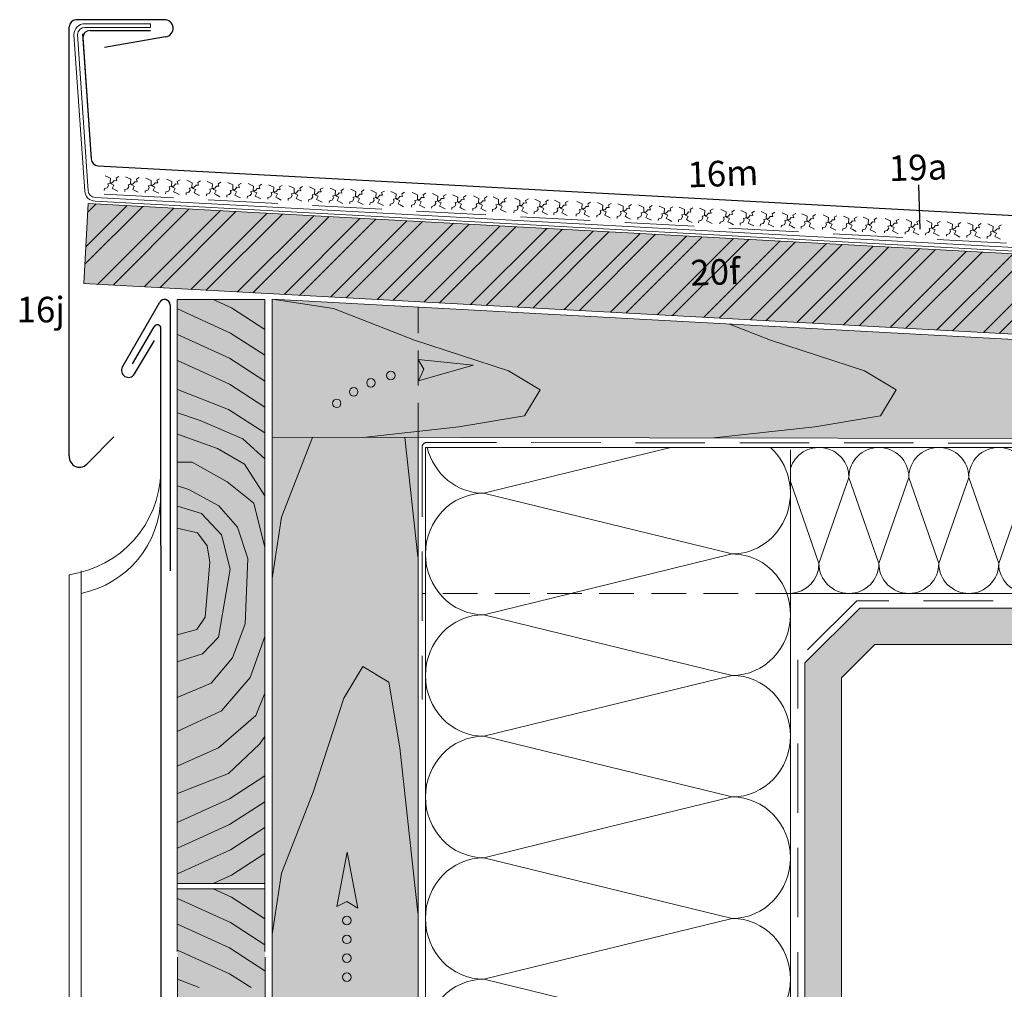
# Model space of a CAD drawing. Extents: x -22 to 812, y -1213 to -690.
# Drawn here: x -22 to 248, y -1002 to -737 of the extents above; entities that cross this region are included whole.
import ezdxf

# ---------------------------------------------------------------- set-up
doc = ezdxf.new("R2010")
doc.units = 0
doc.header["$LTSCALE"] = 15
for name, pattern in [('STRICHLINIE', [19.05, 12.7, -6.35]), ('STRICHLINIE2', [9.525, 6.35, -3.175]), ('STRICHLINIEX2', [38.1, 25.4, -12.7])]:
    doc.linetypes.add(name, pattern=pattern)
for name, color, linetype, lineweight in [('Brettholz Schnitt Holzmaserung', 253, 'CONTINUOUS', 15), ('Brettholz Umrisslinie', 7, 'CONTINUOUS', 9), ('Holzwerkstoffplatte Schnittschraffur', 253, 'CONTINUOUS', 15), ('Holzwerkstoffplatte Umrisslinie', 7, 'CONTINUOUS', 9), ('Kantholz Ansicht Holzmaserung', 253, 'CONTINUOUS', 15), ('Kantholz Umrisslinie', 7, 'CONTINUOUS', 9), ('Pfeil', 7, 'CONTINUOUS', 20), ('STAHL', 7, 'CONTINUOUS', 15), ('strukturierte Trennlage', 7, 'STRICHLINIE2', 15), ('Tragwerk Schraffur', 253, 'CONTINUOUS', 15), ('Tragwerk Umrisslinie', 7, 'CONTINUOUS', 9), ('Trennlage', 7, 'STRICHLINIEX2', 15), ('VERDECKT', 7, 'STRICHLINIE2', 9), ('Wärmedämmung Symbollinie', 253, 'CONTINUOUS', 15), ('Wärmedämmung Umrisslinie', 7, 'CONTINUOUS', 9), ('Zink Ansicht', 7, 'CONTINUOUS', 20), ('Zink geschnitten Vollmaterial', 7, 'CONTINUOUS', 30)]:
    doc.layers.add(name, color=color, linetype=linetype, lineweight=lineweight)
for name, color, linetype in [('LEGENDE', 7, 'CONTINUOUS'), ('Schraffur Holz Ansicht', 254, 'CONTINUOUS'), ('Schraffur Holz geschnitten', 41, 'CONTINUOUS')]:
    doc.layers.add(name, color=color, linetype=linetype)
doc.styles.get("Standard").update_dxf_attribs({"font": 'arial.ttf'})

# ---------------------------------------------------------------- blocks, each defined once
blk = doc.blocks.new('pf')
at = {"layer": 'Pfeil', "elevation": -28.92}
blk.add_lwpolyline([(4.47, -1081.08), (19.36, -1083.93), (4.04, -1086.85), (5.81, -1083.83)], close=True, dxfattribs=at)
at = {"layer": 'Pfeil'}
for centre in [(-3.34, -1084.76, -28.92), (-13.89, -1088.33, -28.92), (-8.96, -1086.3, -28.92), (-18.79, -1091.07, -28.92)]:
    blk.add_circle(centre, 1.17, dxfattribs=at)
blk = doc.blocks.new('pf2')
at = {"layer": 'Pfeil', "elevation": -28.92}
blk.add_lwpolyline([(-66.34, -952.35), (-63.5, -937.46), (-60.58, -952.78), (-63.6, -951)], close=True, dxfattribs=at)
at = {"layer": 'Pfeil'}
for centre in [(-63.6, -956.18, -28.92), (-63.6, -961.35, -28.92), (-63.6, -966.52, -28.92), (-63.6, -971.69, -28.92)]:
    blk.add_circle(centre, 1.17, dxfattribs=at)

msp = doc.modelspace()

# ---------------------------------------------------------------- hatches: boundary and pattern name
at = {"layer": 'Holzwerkstoffplatte Schnittschraffur'}
h = msp.add_hatch(dxfattribs=at)
h.set_pattern_fill('ANSI32', color=256, style=0)
h.set_pattern_definition([(45, (230.319, -12.609), (-6.73519, 6.73519), []), (45, (234.809, -12.609), (-6.73519, 6.73519), [])])
h.paths.add_polyline_path([(-3.01, -786.98), (-4.2, -808.95), (477.22, -835.1), (478.41, -813.13)])
h.paths.add_polyline_path([(160.18, -813.52), (177.6, -812.91), (177.1, -798.5), (159.68, -799.1)], flags=24)
at = {"layer": 'Schraffur Holz Ansicht'}
h = msp.add_hatch(color=256, dxfattribs=at)
h.paths.add_polyline_path([(47.38, -889.75), (49.93, -872.96), (58.45, -851.06), (47.38, -851.04), (47.38, -852.03)])
h.paths.add_polyline_path([(47.38, -851.04), (72.27, -851.08), (87.38, -849.41), (87.38, -824.75), (86.4, -824.43), (64.17, -815.78), (47.38, -813.23)])
h.paths.add_polyline_path([(86.4, -824.43), (87.38, -824.75), (87.38, -815.41), (47.38, -813.23), (64.17, -815.78)])
h.paths.add_polyline_path([(87.38, -851.1), (87.38, -849.41), (72.27, -851.08)])
h.paths.add_polyline_path([(98.52, -848.19), (116.53, -845.18), (120.81, -838.07), (112.15, -832.85), (87.38, -824.75), (87.38, -849.41)], flags=17)
h.paths.add_polyline_path([(112.15, -832.85), (120.81, -838.07), (116.53, -845.18), (98.52, -848.19), (87.38, -849.41), (87.38, -851.1), (168.39, -851.23), (196.05, -848.19), (214.06, -845.18), (218.35, -838.07), (209.69, -832.85), (183.93, -824.43), (172.65, -820.04), (87.38, -815.41), (87.38, -824.75)])
h.paths.add_polyline_path([(264.51, -851.39), (293.58, -848.19), (311.59, -845.18), (315.88, -838.07), (307.22, -832.85), (287.04, -826.25), (172.65, -820.04), (183.93, -824.43), (209.69, -832.85), (218.35, -838.07), (214.06, -845.18), (196.05, -848.19), (168.39, -851.23)])
h.paths.add_polyline_path([(287.04, -826.25), (307.22, -832.85), (315.88, -838.07), (311.59, -845.18), (293.58, -848.19), (264.51, -851.39), (360.63, -851.55), (391.12, -848.19), (409.13, -845.18), (413.41, -838.07), (404.75, -832.85), (404.01, -832.6)])
h.paths.add_polyline_path([(425.14, -851.65), (425.14, -833.75), (404.01, -832.6), (404.75, -832.85), (413.41, -838.07), (409.13, -845.18), (391.12, -848.19), (360.63, -851.55)])
h = msp.add_hatch(color=256, dxfattribs=at)
h.paths.add_polyline_path([(47.38, -1182.55), (87.38, -1182.55), (87.38, -851.1), (58.45, -851.06), (49.93, -872.96), (47.38, -889.75)])
h.paths.add_polyline_path([(61.91, -1060.86), (75.41, -1060.86), (75.41, -1071.51), (61.91, -1071.51)], flags=24)
h.paths.add_polyline_path([(87.91, -1182.77), (87.91, -1086.6), (79.67, -1086.6), (79.67, -1182.77)], flags=9)
at = {"layer": 'Schraffur Holz geschnitten'}
h = msp.add_hatch(color=256, dxfattribs=at)
h.paths.add_polyline_path([(477.22, -835.1), (478.41, -813.13), (-3.01, -786.98), (-4.2, -808.95)])
h.paths.add_polyline_path([(160.18, -813.52), (177.6, -812.91), (177.1, -798.5), (159.68, -799.1)], flags=24)
h = msp.add_hatch(color=256, dxfattribs=at)
h.paths.add_polyline_path([(21.38, -973.27), (45.39, -973.27), (45.41, -813.27), (21.38, -813.27)])
edge = h.paths.add_edge_path(flags=17)
edge.add_line((21.38, -973.27), (21.38, -813.27))
h = msp.add_hatch(color=256, dxfattribs=at)
h.paths.add_polyline_path([(21.42, -974.77), (45.43, -974.77), (45.4, -1123.33), (21.42, -1123.33)])
h.paths.add_polyline_path([(23.94, -1001.65), (43.07, -1001.65), (43.07, -1012.29), (23.94, -1012.29)], flags=24)
at = {"layer": 'Tragwerk Schraffur'}
h = msp.add_hatch(color=256, dxfattribs=at)
h.dxf.hatch_style = 1
h.paths.add_polyline_path([(354.24, -907.81), (363.38, -916.96), (363.38, -1157.81), (513.43, -1157.81), (513.43, -1147.81), (373.38, -1147.81), (373.38, -912.81), (358.38, -897.81), (208.38, -897.81), (193.38, -912.81), (193.38, -1182.55), (203.38, -1182.55), (203.38, -916.96), (212.52, -907.81)])

# ---------------------------------------------------------------- linework, layer by layer
at = {"layer": 'Brettholz Schnitt Holzmaserung'}
for p, q in [((36.23, -815.56), (31.18, -813.27)), ((35.95, -822.48), (21.41, -815.87)), ((45.41, -821.49), (36.23, -815.56)), ((45.41, -828.58), (35.95, -822.48)), ((35.68, -829.39), (21.41, -822.91)), ((35.68, -836.49), (21.41, -830)), ((45.41, -835.67), (35.68, -829.39)), ((35.41, -843.4), (21.41, -837.95)), ((45.41, -842.77), (35.68, -836.49)), ((27.68, -846.4), (21.41, -844.35)), ((45.41, -849.86), (35.41, -843.4)), ((39.35, -851.44), (27.68, -846.4)), ((32.41, -854.12), (21.41, -850.18)), ((39.35, -851.44), (39.29, -851.42)), ((45.41, -856.96), (39.35, -851.44)), ((39.82, -858.37), (32.41, -854.12)), ((25.48, -857.9), (21.41, -857.9)), ((35.09, -863.26), (25.48, -857.9)), ((45.41, -867.04), (39.82, -858.37)), ((42.34, -869.09), (35.09, -863.26)), ((24.57, -865.33), (21.41, -864.35)), ((32.8, -869.8), (24.57, -865.33)), ((28, -871.93), (21.41, -869.88)), ((37.87, -875.63), (32.8, -869.8)), ((45.41, -881.23), (42.34, -869.09)), ((33.51, -877.76), (28, -871.93)), ((26.95, -877.25), (21.4, -875.96)), ((40.76, -884.24), (37.87, -875.63)), ((29.57, -880.77), (26.95, -877.25)), ((35.85, -887.14), (33.51, -877.76)), ((30.32, -885.27), (29.57, -880.77)), ((39.95, -902.18), (40.76, -884.24)), ((29.05, -900.3), (30.32, -885.27)), ((32.7, -905.81), (35.85, -887.14)), ((26.72, -903.73), (29.05, -900.3)), ((21.38, -905.18), (26.72, -903.73)), ((36.48, -911.48), (39.95, -902.18)), ((28.28, -910.38), (32.7, -905.81)), ((41.37, -916.84), (45.38, -905.65)), ((21.38, -912.58), (28.28, -910.38)), ((30.65, -918.42), (36.48, -911.48)), ((33.48, -925.98), (41.37, -916.84)), ((21.38, -922.36), (30.65, -918.42)), ((42.94, -927.24), (45.38, -921.1)), ((21.38, -931.66), (33.48, -925.98)), ((32.7, -936.07), (42.94, -927.24)), ((43.92, -935.1), (45.39, -933.05)), ((21.38, -941.11), (32.7, -936.07)), ((35.41, -943.14), (43.92, -935.1)), ((35.41, -943.14), (21.41, -948.59)), ((45.41, -943.77), (35.68, -950.06)), ((35.68, -950.06), (21.39, -956.55)), ((45.41, -950.87), (35.68, -957.15)), ((35.68, -957.15), (21.41, -963.63)), ((45.41, -957.96), (35.95, -964.06)), ((35.95, -964.06), (21.41, -970.67)), ((45.41, -965.05), (36.23, -970.98)), ((36.23, -970.98), (31.18, -973.27)), ((36.24, -977.06), (31.19, -974.77)), ((35.96, -983.98), (21.42, -977.37)), ((45.42, -982.99), (36.24, -977.06)), ((35.69, -990.89), (21.42, -984.41)), ((45.42, -990.08), (35.96, -983.98)), ((35.69, -997.99), (21.42, -991.5)), ((45.42, -997.17), (35.69, -990.89)), ((41.59, -1001.79), (35.69, -997.99)), ((27.38, -1001.77), (21.42, -999.45))]:
    msp.add_line(p, q, dxfattribs=at)
at = {"layer": 'Brettholz Umrisslinie'}
for p, q in [((21.38, -991.94), (21.38, -813.27)), ((45.41, -813.27), (21.41, -813.27)), ((45.41, -813.27), (45.39, -991.94)), ((45.38, -973.27), (21.38, -973.27)), ((45.43, -974.77), (21.42, -974.77)), ((21.39, -1182.55), (21.42, -993.44)), ((45.43, -993.44), (45.39, -1182.55))]:
    msp.add_line(p, q, dxfattribs=at)
at = {"layer": 'Holzwerkstoffplatte Umrisslinie'}
for p, q in [((-4.2, -808.95), (-3.01, -786.98)), ((-3.01, -786.98), (478.41, -813.13)), ((-4.2, -808.95), (477.22, -835.1)), ((-4.2, -808.95), (477.22, -835.1)), ((-4.2, -808.95), (477.22, -835.1)), ((47.38, -813.23), (425.14, -833.75))]:
    msp.add_line(p, q, dxfattribs=at)
at = {"layer": 'Kantholz Ansicht Holzmaserung'}
for p, q in [((47.38, -813.23), (64.17, -815.78)), ((64.17, -815.78), (86.4, -824.43)), ((172.65, -820.04), (183.93, -824.43)), ((86.4, -824.43), (112.15, -832.85)), ((183.93, -824.43), (209.69, -832.85)), ((112.15, -832.85), (120.81, -838.07)), ((209.69, -832.85), (218.35, -838.07)), ((120.81, -838.07), (116.53, -845.18)), ((218.35, -838.07), (214.06, -845.18)), ((116.53, -845.18), (98.52, -848.19)), ((214.06, -845.18), (196.05, -848.19)), ((98.52, -848.19), (72.27, -851.08)), ((196.05, -848.19), (168.39, -851.23)), ((49.93, -872.96), (58.45, -851.06)), ((83.71, -851.1), (87.31, -883.82)), ((47.38, -889.75), (49.93, -872.96)), ((67, -922.51), (72.22, -913.85)), ((72.22, -913.85), (79.33, -918.14)), ((79.33, -918.14), (82.34, -936.15)), ((58.58, -948.27), (67, -922.51)), ((82.34, -936.15), (87.31, -981.36)), ((49.93, -970.49), (58.58, -948.27)), ((47.38, -987.28), (49.93, -970.49))]:
    msp.add_line(p, q, dxfattribs=at)
at = {"layer": 'Kantholz Umrisslinie'}
for p in [(47.38, -1182.55), (47.38, -852.03)]:
    msp.add_line(p, (47.38, -813.23), dxfattribs=at)
at = {"layer": 'Kantholz Umrisslinie', "linetype": 'Continuous'}
msp.add_line((47.38, -851.04), (425.14, -851.65), dxfattribs=at)
at = {"layer": 'Kantholz Umrisslinie', "ltscale": 0.1}
msp.add_line((87.38, -1182.55), (87.38, -851.1), dxfattribs=at)
at = {"layer": 'LEGENDE'}
msp.add_line((224.45, -781.84), (224.87, -794.04), dxfattribs=at)
at = {"layer": 'STAHL'}
for p, q in [((-3.93, -737.74, 0), (14.02, -737.74, 0)), ((-3.93, -738.74, 0), (14.02, -738.74, 0)), ((14.02, -737.74, 0), (14.02, -738.74, 0)), ((-6.93, -740.74, 0), (-3.98, -783.59, 0)), ((-5.93, -740.71, 0), (-2.99, -783.52, 0)), ((-1.15, -786.38, 0), (478.08, -812.42, 0)), ((-1.1, -785.38, 0), (478.14, -811.43, 0))]:
    msp.add_line(p, q, dxfattribs=at)
for centre, radius, start, end in [((-3.93, -740.74, 0), 3, 90, 180), ((-3.93, -740.74, 0), 2, 90, 179.1148), ((-0.99, -783.38, 0), 3, 183.9365, 266.8889), ((-0.99, -783.38, 0), 2, 183.9365, 266.8888)]:
    msp.add_arc(centre, radius, start, end, dxfattribs=at)
at = {"layer": 'strukturierte Trennlage'}
for p, q in [((1.61, -779.4), (3.06, -780.07)), ((4.6, -780.03), (5.35, -779.6)), ((2.15, -782.69), (2.53, -782.08)), ((2.33, -781.56), (3.67, -781.28)), ((2.53, -782.08), (2.33, -781.56)), ((3.06, -780.07), (3, -781.25)), ((3, -781.25), (3.37, -781.61)), ((3.37, -781.61), (4.02, -781.94)), ((4.02, -781.94), (3.58, -782.84)), ((3.67, -781.28), (4.13, -780.72)), ((4.13, -780.72), (4.82, -780.76)), ((4.82, -780.76), (4.6, -780.03)), ((7.21, -779.7), (8.66, -780.37)), ((7.93, -781.86), (9.27, -781.59)), ((8.13, -782.38), (7.93, -781.86)), ((8.66, -780.37), (8.6, -781.55)), ((8.6, -781.55), (8.97, -781.92)), ((8.97, -781.92), (9.62, -782.24)), ((9.62, -782.24), (9.18, -783.14)), ((9.27, -781.59), (9.73, -781.02)), ((9.73, -781.02), (10.42, -781.06)), ((10.19, -780.34), (10.95, -779.91)), ((10.42, -781.06), (10.19, -780.34)), ((12.8, -780.01), (14.26, -780.68)), ((13.53, -782.17), (14.87, -781.89)), ((13.72, -782.69), (13.53, -782.17)), ((14.26, -780.68), (14.2, -781.86)), ((14.2, -781.86), (14.56, -782.22)), ((14.56, -782.22), (15.22, -782.55)), ((14.87, -781.89), (15.33, -781.33)), ((15.33, -781.33), (16.02, -781.37)), ((15.79, -780.64), (16.55, -780.21)), ((16.02, -781.37), (15.79, -780.64)), ((18.4, -780.31), (19.86, -780.98)), ((19.13, -782.47), (20.47, -782.2)), ((19.86, -780.98), (19.79, -782.16)), ((19.79, -782.16), (20.16, -782.53)), ((20.47, -782.2), (20.92, -781.63)), ((20.92, -781.63), (21.62, -781.67)), ((21.39, -780.95), (22.15, -780.52)), ((21.62, -781.67), (21.39, -780.95)), ((24, -780.62), (25.46, -781.29)), ((25.46, -781.29), (25.39, -782.47)), ((26.06, -782.51), (26.52, -781.94)), ((26.52, -781.94), (27.21, -781.98)), ((26.99, -781.25), (27.75, -780.82)), ((27.21, -781.98), (26.99, -781.25)), ((29.6, -780.92), (31.05, -781.6)), ((31.05, -781.6), (30.99, -782.77)), ((31.66, -782.81), (32.12, -782.25)), ((32.12, -782.25), (32.81, -782.28)), ((32.59, -781.56), (33.34, -781.13)), ((32.81, -782.28), (32.59, -781.56)), ((35.2, -781.23), (36.65, -781.9)), ((36.65, -781.9), (36.59, -783.08)), ((38.18, -781.86), (38.94, -781.43)), ((38.41, -782.59), (38.18, -781.86)), ((40.79, -781.54), (42.25, -782.21)), ((42.25, -782.21), (42.19, -783.39)), ((43.78, -782.17), (44.54, -781.74)), ((44.01, -782.89), (43.78, -782.17)), ((46.39, -781.84), (47.85, -782.51)), ((49.38, -782.47), (50.14, -782.05)), ((51.99, -782.15), (53.45, -782.82)), ((54.98, -782.78), (55.74, -782.35)), ((1.39, -783.39), (1.42, -782.87)), ((1.42, -782.87), (2.15, -782.69)), ((3.58, -782.84), (4.16, -783.12)), ((4.16, -783.12), (5.09, -783.59)), ((6.99, -783.7), (7.02, -783.18)), ((7.02, -783.18), (7.75, -782.99)), ((7.75, -782.99), (8.13, -782.38)), ((9.18, -783.14), (9.76, -783.43)), ((9.76, -783.43), (10.69, -783.9)), ((12.59, -784), (12.61, -783.48)), ((12.61, -783.48), (13.34, -783.3)), ((13.34, -783.3), (13.72, -782.69)), ((15.22, -782.55), (14.78, -783.45)), ((14.78, -783.45), (15.36, -783.73)), ((15.36, -783.73), (16.29, -784.2)), ((18.18, -784.31), (18.21, -783.79)), ((18.21, -783.79), (18.94, -783.61)), ((18.94, -783.61), (19.32, -782.99)), ((19.32, -782.99), (19.13, -782.47)), ((20.16, -782.53), (20.82, -782.85)), ((20.82, -782.85), (20.37, -783.75)), ((20.37, -783.75), (20.96, -784.04)), ((20.96, -784.04), (21.89, -784.51)), ((23.78, -784.61), (23.81, -784.1)), ((23.81, -784.1), (24.54, -783.91)), ((24.54, -783.91), (24.92, -783.3)), ((24.72, -782.78), (26.06, -782.51)), ((24.92, -783.3), (24.72, -782.78)), ((25.39, -782.47), (25.76, -782.84)), ((25.76, -782.84), (26.42, -783.16)), ((26.42, -783.16), (25.97, -784.06)), ((25.97, -784.06), (26.55, -784.34)), ((26.55, -784.34), (27.49, -784.82)), ((29.38, -784.92), (29.41, -784.4)), ((29.41, -784.4), (30.14, -784.22)), ((30.14, -784.22), (30.52, -783.6)), ((30.32, -783.08), (31.66, -782.81)), ((30.52, -783.6), (30.32, -783.08)), ((30.99, -782.77), (31.36, -783.14)), ((31.36, -783.14), (32.01, -783.46)), ((32.01, -783.46), (31.57, -784.36)), ((31.57, -784.36), (32.15, -784.65)), ((32.15, -784.65), (33.08, -785.12)), ((34.98, -785.22), (35.01, -784.71)), ((35.01, -784.71), (35.74, -784.52)), ((35.74, -784.52), (36.12, -783.91)), ((35.92, -783.39), (37.26, -783.12)), ((36.12, -783.91), (35.92, -783.39)), ((36.59, -783.08), (36.96, -783.45)), ((36.96, -783.45), (37.61, -783.77)), ((37.61, -783.77), (37.17, -784.67)), ((37.17, -784.67), (37.75, -784.95)), ((37.26, -783.12), (37.72, -782.55)), ((37.72, -782.55), (38.41, -782.59)), ((37.75, -784.95), (38.68, -785.43)), ((40.58, -785.53), (40.6, -785.01)), ((40.6, -785.01), (41.33, -784.83)), ((41.33, -784.83), (41.71, -784.22)), ((41.52, -783.7), (42.86, -783.42)), ((41.71, -784.22), (41.52, -783.7)), ((42.19, -783.39), (42.55, -783.75)), ((42.55, -783.75), (43.21, -784.07)), ((43.21, -784.07), (42.77, -784.98)), ((42.77, -784.98), (43.35, -785.26)), ((42.86, -783.42), (43.32, -782.86)), ((43.32, -782.86), (44.01, -782.89)), ((46.93, -785.13), (47.31, -784.52)), ((47.12, -784), (48.46, -783.73)), ((47.31, -784.52), (47.12, -784)), ((47.85, -782.51), (47.78, -783.69)), ((47.78, -783.69), (48.15, -784.06)), ((48.15, -784.06), (48.81, -784.38)), ((48.81, -784.38), (48.36, -785.28)), ((48.46, -783.73), (48.91, -783.16)), ((48.91, -783.16), (49.61, -783.2)), ((49.61, -783.2), (49.38, -782.47)), ((52.53, -785.44), (52.91, -784.83)), ((52.71, -784.31), (54.05, -784.03)), ((52.91, -784.83), (52.71, -784.31)), ((53.45, -782.82), (53.38, -784)), ((53.38, -784), (53.75, -784.36)), ((53.75, -784.36), (54.41, -784.68)), ((54.41, -784.68), (53.96, -785.59)), ((54.05, -784.03), (54.51, -783.47)), ((54.51, -783.47), (55.2, -783.5)), ((55.2, -783.5), (54.98, -782.78)), ((57.59, -782.45), (59.04, -783.12)), ((58.31, -784.61), (59.65, -784.34)), ((58.51, -785.13), (58.31, -784.61)), ((59.04, -783.12), (58.98, -784.3)), ((58.98, -784.3), (59.35, -784.67)), ((59.35, -784.67), (60, -784.99)), ((60, -784.99), (59.56, -785.89)), ((59.65, -784.34), (60.11, -783.77)), ((60.11, -783.77), (60.8, -783.81)), ((60.58, -783.08), (61.33, -782.66)), ((60.8, -783.81), (60.58, -783.08)), ((63.26, -782.76), (64.72, -783.43)), ((63.98, -784.92), (65.32, -784.65)), ((64.18, -785.44), (63.98, -784.92)), ((64.72, -783.43), (64.65, -784.61)), ((64.65, -784.61), (65.02, -784.98)), ((65.02, -784.98), (65.67, -785.3)), ((65.32, -784.65), (65.78, -784.08)), ((65.78, -784.08), (66.47, -784.12)), ((66.25, -783.39), (67, -782.97)), ((66.47, -784.12), (66.25, -783.39)), ((68.87, -783.07), (70.33, -783.74)), ((69.59, -785.23), (70.93, -784.95)), ((70.33, -783.74), (70.26, -784.92)), ((70.26, -784.92), (70.63, -785.28)), ((70.93, -784.95), (71.39, -784.39)), ((71.39, -784.39), (72.08, -784.43)), ((71.86, -783.7), (72.62, -783.27)), ((72.08, -784.43), (71.86, -783.7)), ((74.39, -783.37), (75.85, -784.04)), ((75.85, -784.04), (75.79, -785.22)), ((76.46, -785.26), (76.92, -784.69)), ((76.92, -784.69), (77.61, -784.73)), ((77.38, -784), (78.14, -783.57)), ((77.61, -784.73), (77.38, -784)), ((79.92, -783.67), (81.37, -784.34)), ((81.37, -784.34), (81.31, -785.52)), ((81.98, -785.56), (82.44, -784.99)), ((82.44, -784.99), (83.13, -785.03)), ((82.9, -784.3), (83.66, -783.87)), ((83.13, -785.03), (82.9, -784.3)), ((85.78, -783.99), (87.23, -784.66)), ((87.23, -784.66), (87.17, -785.84)), ((88.76, -784.62), (89.52, -784.19)), ((88.99, -785.35), (88.76, -784.62)), ((91.3, -784.29), (92.75, -784.96)), ((92.75, -784.96), (92.69, -786.14)), ((94.29, -784.92), (95.04, -784.5)), ((94.51, -785.65), (94.29, -784.92)), ((96.82, -784.59), (98.28, -785.26)), ((99.81, -785.23), (100.57, -784.8)), ((102.57, -784.91), (104.02, -785.58)), ((43.35, -785.26), (44.28, -785.73)), ((46.17, -785.84), (46.2, -785.32)), ((46.2, -785.32), (46.93, -785.13)), ((48.36, -785.28), (48.94, -785.57)), ((48.94, -785.57), (49.88, -786.04)), ((51.77, -786.14), (51.8, -785.62)), ((51.8, -785.62), (52.53, -785.44)), ((53.96, -785.59), (54.54, -785.87)), ((54.54, -785.87), (55.48, -786.34)), ((57.37, -786.45), (57.4, -785.93)), ((57.4, -785.93), (58.13, -785.74)), ((58.13, -785.74), (58.51, -785.13)), ((59.56, -785.89), (60.14, -786.18)), ((60.14, -786.18), (61.07, -786.65)), ((63.04, -786.76), (63.07, -786.24)), ((63.07, -786.24), (63.8, -786.05)), ((63.8, -786.05), (64.18, -785.44)), ((65.67, -785.3), (65.23, -786.2)), ((65.23, -786.2), (65.81, -786.49)), ((65.81, -786.49), (66.75, -786.96)), ((68.65, -787.06), (68.68, -786.54)), ((68.68, -786.54), (69.41, -786.36)), ((69.41, -786.36), (69.79, -785.75)), ((69.79, -785.75), (69.59, -785.23)), ((70.63, -785.28), (71.29, -785.61)), ((71.29, -785.61), (70.84, -786.51)), ((70.84, -786.51), (71.42, -786.79)), ((71.42, -786.79), (72.36, -787.26)), ((74.17, -787.36), (74.2, -786.84)), ((74.2, -786.84), (74.93, -786.66)), ((74.93, -786.66), (75.31, -786.05)), ((75.12, -785.53), (76.46, -785.26)), ((75.31, -786.05), (75.12, -785.53)), ((75.79, -785.22), (76.15, -785.59)), ((76.15, -785.59), (76.81, -785.91)), ((76.81, -785.91), (76.37, -786.81)), ((76.37, -786.81), (76.95, -787.09)), ((76.95, -787.09), (77.88, -787.57)), ((79.7, -787.66), (79.73, -787.15)), ((79.73, -787.15), (80.45, -786.96)), ((80.45, -786.96), (80.83, -786.35)), ((80.64, -785.83), (81.98, -785.56)), ((80.83, -786.35), (80.64, -785.83)), ((81.31, -785.52), (81.68, -785.89)), ((81.68, -785.89), (82.33, -786.21)), ((82.33, -786.21), (81.89, -787.11)), ((81.89, -787.11), (82.47, -787.39)), ((82.47, -787.39), (83.4, -787.87)), ((85.56, -787.98), (85.59, -787.47)), ((85.59, -787.47), (86.31, -787.28)), ((86.31, -787.28), (86.69, -786.67)), ((86.5, -786.15), (87.84, -785.88)), ((86.69, -786.67), (86.5, -786.15)), ((87.17, -785.84), (87.54, -786.21)), ((87.54, -786.21), (88.19, -786.53)), ((88.19, -786.53), (87.75, -787.43)), ((87.75, -787.43), (88.33, -787.71)), ((87.84, -785.88), (88.3, -785.31)), ((88.3, -785.31), (88.99, -785.35)), ((88.33, -787.71), (89.26, -788.19)), ((91.11, -787.77), (91.84, -787.58)), ((91.84, -787.58), (92.22, -786.97)), ((92.02, -786.45), (93.36, -786.18)), ((92.22, -786.97), (92.02, -786.45)), ((92.69, -786.14), (93.06, -786.51)), ((93.06, -786.51), (93.71, -786.83)), ((93.71, -786.83), (93.27, -787.73)), ((93.27, -787.73), (93.85, -788.02)), ((93.36, -786.18), (93.82, -785.61)), ((93.82, -785.61), (94.51, -785.65)), ((97.36, -787.88), (97.74, -787.27)), ((97.54, -786.75), (98.88, -786.48)), ((97.74, -787.27), (97.54, -786.75)), ((98.28, -785.26), (98.21, -786.44)), ((98.21, -786.44), (98.58, -786.81)), ((98.58, -786.81), (99.24, -787.13)), ((99.24, -787.13), (98.79, -788.03)), ((98.88, -786.48), (99.34, -785.91)), ((99.34, -785.91), (100.03, -785.95)), ((100.03, -785.95), (99.81, -785.23)), ((103.11, -788.2), (103.49, -787.59)), ((103.29, -787.07), (104.63, -786.79)), ((103.49, -787.59), (103.29, -787.07)), ((104.02, -785.58), (103.96, -786.76)), ((103.96, -786.76), (104.33, -787.12)), ((104.33, -787.12), (104.98, -787.44)), ((104.98, -787.44), (104.54, -788.35)), ((104.63, -786.79), (105.09, -786.23)), ((105.09, -786.23), (105.78, -786.26)), ((105.56, -785.54), (106.31, -785.11)), ((105.78, -786.26), (105.56, -785.54)), ((107.98, -785.2), (109.43, -785.87)), ((108.7, -787.36), (110.04, -787.09)), ((108.9, -787.88), (108.7, -787.36)), ((109.43, -785.87), (109.37, -787.05)), ((109.37, -787.05), (109.74, -787.42)), ((109.74, -787.42), (110.39, -787.74)), ((110.39, -787.74), (109.95, -788.64)), ((110.04, -787.09), (110.5, -786.52)), ((110.5, -786.52), (111.19, -786.56)), ((110.97, -785.83), (111.72, -785.41)), ((111.19, -786.56), (110.97, -785.83)), ((113.84, -785.52), (115.29, -786.19)), ((114.56, -787.68), (115.9, -787.41)), ((114.76, -788.2), (114.56, -787.68)), ((115.29, -786.19), (115.23, -787.37)), ((115.23, -787.37), (115.6, -787.74)), ((115.6, -787.74), (116.25, -788.06)), ((115.9, -787.41), (116.36, -786.84)), ((116.36, -786.84), (117.05, -786.88)), ((116.83, -786.15), (117.58, -785.73)), ((117.05, -786.88), (116.83, -786.15)), ((119.36, -785.82), (120.82, -786.49)), ((120.08, -787.98), (121.42, -787.71)), ((120.82, -786.49), (120.75, -787.67)), ((120.75, -787.67), (121.12, -788.04)), ((121.42, -787.71), (121.88, -787.14)), ((121.88, -787.14), (122.57, -787.18)), ((122.35, -786.45), (123.11, -786.03)), ((122.57, -787.18), (122.35, -786.45)), ((124.77, -786.12), (126.23, -786.79)), ((126.23, -786.79), (126.16, -787.97)), ((126.83, -788), (127.29, -787.44)), ((127.29, -787.44), (127.98, -787.48)), ((127.76, -786.75), (128.51, -786.32)), ((127.98, -787.48), (127.76, -786.75)), ((130.86, -786.45), (132.31, -787.12)), ((132.31, -787.12), (132.25, -788.3)), ((133.84, -787.08), (134.6, -786.65)), ((134.07, -787.81), (133.84, -787.08)), ((136.53, -786.76), (137.98, -787.43)), ((137.98, -787.43), (137.92, -788.61)), ((139.51, -787.39), (140.27, -786.96)), ((139.74, -788.12), (139.51, -787.39)), ((142.12, -787.06), (143.58, -787.74)), ((143.58, -787.74), (143.52, -788.91)), ((145.11, -787.7), (145.87, -787.27)), ((145.34, -788.42), (145.11, -787.7)), ((147.79, -787.37), (149.25, -788.05)), ((150.78, -788.01), (151.54, -787.58)), ((153.41, -787.68), (154.86, -788.35)), ((91.08, -788.29), (91.11, -787.77)), ((93.85, -788.02), (94.78, -788.49)), ((96.6, -788.59), (96.63, -788.07)), ((96.63, -788.07), (97.36, -787.88)), ((98.79, -788.03), (99.37, -788.32)), ((99.37, -788.32), (100.31, -788.79)), ((102.35, -788.9), (102.38, -788.38)), ((102.38, -788.38), (103.11, -788.2)), ((104.54, -788.35), (105.12, -788.63)), ((105.12, -788.63), (106.05, -789.1)), ((107.76, -789.2), (107.79, -788.68)), ((107.79, -788.68), (108.52, -788.49)), ((108.52, -788.49), (108.9, -787.88)), ((109.95, -788.64), (110.53, -788.93)), ((110.53, -788.93), (111.46, -789.4)), ((113.62, -789.52), (113.65, -789)), ((113.65, -789), (114.38, -788.81)), ((114.38, -788.81), (114.76, -788.2)), ((116.25, -788.06), (115.81, -788.96)), ((115.81, -788.96), (116.39, -789.25)), ((116.39, -789.25), (117.32, -789.72)), ((119.14, -789.82), (119.17, -789.3)), ((119.17, -789.3), (119.9, -789.11)), ((119.9, -789.11), (120.28, -788.5)), ((120.28, -788.5), (120.08, -787.98)), ((121.12, -788.04), (121.78, -788.36)), ((121.78, -788.36), (121.33, -789.26)), ((121.33, -789.26), (121.91, -789.55)), ((121.91, -789.55), (122.85, -790.02)), ((124.55, -790.11), (124.58, -789.59)), ((124.58, -789.59), (125.31, -789.41)), ((125.31, -789.41), (125.69, -788.8)), ((125.49, -788.28), (126.83, -788)), ((125.69, -788.8), (125.49, -788.28)), ((126.16, -787.97), (126.53, -788.33)), ((126.53, -788.33), (127.18, -788.66)), ((127.18, -788.66), (126.74, -789.56)), ((126.74, -789.56), (127.32, -789.84)), ((127.32, -789.84), (128.26, -790.31)), ((130.64, -790.44), (130.67, -789.93)), ((130.67, -789.93), (131.39, -789.74)), ((131.39, -789.74), (131.77, -789.13)), ((131.58, -788.61), (132.92, -788.34)), ((131.77, -789.13), (131.58, -788.61)), ((132.25, -788.3), (132.62, -788.67)), ((132.62, -788.67), (133.27, -788.99)), ((133.27, -788.99), (132.83, -789.89)), ((132.83, -789.89), (133.41, -790.17)), ((132.92, -788.34), (133.38, -787.77)), ((133.38, -787.77), (134.07, -787.81)), ((133.41, -790.17), (134.34, -790.65)), ((136.31, -790.75), (136.34, -790.24)), ((136.34, -790.24), (137.07, -790.05)), ((137.07, -790.05), (137.45, -789.44)), ((137.25, -788.92), (138.59, -788.65)), ((137.45, -789.44), (137.25, -788.92)), ((137.92, -788.61), (138.29, -788.98)), ((138.29, -788.98), (138.94, -789.3)), ((138.94, -789.3), (138.5, -790.2)), ((138.5, -790.2), (139.08, -790.48)), ((138.59, -788.65), (139.05, -788.08)), ((139.05, -788.08), (139.74, -788.12)), ((141.93, -790.54), (142.66, -790.36)), ((142.66, -790.36), (143.04, -789.74)), ((142.85, -789.22), (144.19, -788.95)), ((143.04, -789.74), (142.85, -789.22)), ((143.52, -788.91), (143.88, -789.28)), ((143.88, -789.28), (144.54, -789.6)), ((144.54, -789.6), (144.1, -790.5)), ((144.19, -788.95), (144.65, -788.39)), ((144.65, -788.39), (145.34, -788.42)), ((148.33, -790.67), (148.71, -790.05)), ((148.52, -789.53), (149.86, -789.26)), ((148.71, -790.05), (148.52, -789.53)), ((149.25, -788.05), (149.19, -789.22)), ((149.19, -789.22), (149.55, -789.59)), ((149.55, -789.59), (150.21, -789.91)), ((150.21, -789.91), (149.77, -790.81)), ((149.86, -789.26), (150.32, -788.69)), ((150.32, -788.69), (151.01, -788.73)), ((151.01, -788.73), (150.78, -788.01)), ((153.95, -790.97), (154.33, -790.36)), ((154.13, -789.84), (155.47, -789.57)), ((154.33, -790.36), (154.13, -789.84)), ((154.86, -788.35), (154.8, -789.53)), ((154.8, -789.53), (155.17, -789.9)), ((155.17, -789.9), (155.82, -790.22)), ((155.82, -790.22), (155.38, -791.12)), ((155.47, -789.57), (155.93, -789)), ((155.93, -789), (156.62, -789.04)), ((156.4, -788.31), (157.15, -787.88)), ((156.62, -789.04), (156.4, -788.31)), ((158.93, -787.98), (160.39, -788.65)), ((159.65, -790.14), (160.99, -789.87)), ((159.85, -790.66), (159.65, -790.14)), ((160.39, -788.65), (160.32, -789.83)), ((160.32, -789.83), (160.69, -790.2)), ((160.69, -790.2), (161.34, -790.52)), ((160.99, -789.87), (161.45, -789.3)), ((161.45, -789.3), (162.14, -789.34)), ((161.92, -788.61), (162.67, -788.19)), ((162.14, -789.34), (161.92, -788.61)), ((164.45, -788.28), (165.91, -788.95)), ((165.17, -790.44), (166.51, -790.17)), ((165.37, -790.96), (165.17, -790.44)), ((165.91, -788.95), (165.84, -790.13)), ((165.84, -790.13), (166.21, -790.5)), ((166.51, -790.17), (166.97, -789.6)), ((166.97, -789.6), (167.66, -789.64)), ((167.44, -788.92), (168.2, -788.49)), ((167.66, -789.64), (167.44, -788.92)), ((170.31, -788.6), (171.77, -789.27)), ((171.77, -789.27), (171.7, -790.45)), ((171.7, -790.45), (172.07, -790.82)), ((172.38, -790.49), (172.83, -789.92)), ((172.83, -789.92), (173.53, -789.96)), ((173.3, -789.24), (174.06, -788.81)), ((173.53, -789.96), (173.3, -789.24)), ((175.83, -788.9), (177.29, -789.58)), ((177.29, -789.58), (177.23, -790.75)), ((177.9, -790.79), (178.36, -790.22)), ((178.36, -790.22), (179.05, -790.26)), ((178.82, -789.54), (179.58, -789.11)), ((179.05, -790.26), (178.82, -789.54)), ((181.36, -789.21), (182.81, -789.88)), ((182.81, -789.88), (182.75, -791.06)), ((184.34, -789.84), (185.1, -789.41)), ((184.57, -790.56), (184.34, -789.84)), ((187.1, -789.52), (188.56, -790.19)), ((188.56, -790.19), (188.5, -791.37)), ((190.09, -790.15), (190.85, -789.72)), ((190.32, -790.88), (190.09, -790.15)), ((192.51, -789.81), (193.97, -790.49)), ((195.5, -790.45), (196.26, -790.02)), ((195.73, -791.17), (195.5, -790.45)), ((198.37, -790.13), (199.83, -790.81)), ((201.36, -790.77), (202.12, -790.34)), ((203.9, -790.44), (205.35, -791.11)), ((139.08, -790.48), (140.01, -790.96)), ((141.91, -791.06), (141.93, -790.54)), ((144.1, -790.5), (144.68, -790.79)), ((144.68, -790.79), (145.61, -791.26)), ((147.58, -791.37), (147.61, -790.85)), ((147.61, -790.85), (148.33, -790.67)), ((149.77, -790.81), (150.35, -791.1)), ((150.35, -791.1), (151.28, -791.57)), ((153.19, -791.67), (153.22, -791.16)), ((153.22, -791.16), (153.95, -790.97)), ((155.38, -791.12), (155.96, -791.4)), ((155.96, -791.4), (156.89, -791.88)), ((158.71, -791.98), (158.74, -791.46)), ((158.74, -791.46), (159.47, -791.27)), ((159.47, -791.27), (159.85, -790.66)), ((161.34, -790.52), (160.9, -791.42)), ((160.9, -791.42), (161.48, -791.71)), ((161.48, -791.71), (162.42, -792.18)), ((164.23, -792.28), (164.26, -791.76)), ((164.26, -791.76), (164.99, -791.57)), ((164.99, -791.57), (165.37, -790.96)), ((166.21, -790.5), (166.87, -790.82)), ((166.87, -790.82), (166.42, -791.72)), ((166.42, -791.72), (167, -792.01)), ((167, -792.01), (167.94, -792.48)), ((170.09, -792.6), (170.12, -792.08)), ((170.12, -792.08), (170.85, -791.89)), ((170.85, -791.89), (171.23, -791.28)), ((171.04, -790.76), (172.38, -790.49)), ((171.23, -791.28), (171.04, -790.76)), ((172.07, -790.82), (172.73, -791.14)), ((172.73, -791.14), (172.28, -792.04)), ((172.28, -792.04), (172.87, -792.33)), ((172.87, -792.33), (173.8, -792.8)), ((175.62, -792.9), (175.64, -792.38)), ((175.64, -792.38), (176.37, -792.2)), ((176.37, -792.2), (176.75, -791.58)), ((176.56, -791.06), (177.9, -790.79)), ((176.75, -791.58), (176.56, -791.06)), ((177.23, -790.75), (177.59, -791.12)), ((177.59, -791.12), (178.25, -791.44)), ((178.25, -791.44), (177.81, -792.34)), ((177.81, -792.34), (178.39, -792.63)), ((178.39, -792.63), (179.32, -793.1)), ((181.14, -793.2), (181.17, -792.68)), ((181.17, -792.68), (181.9, -792.5)), ((181.9, -792.5), (182.28, -791.89)), ((182.08, -791.37), (183.42, -791.09)), ((182.28, -791.89), (182.08, -791.37)), ((182.75, -791.06), (183.12, -791.42)), ((183.12, -791.42), (183.77, -791.74)), ((183.77, -791.74), (183.33, -792.65)), ((183.33, -792.65), (183.91, -792.93)), ((183.42, -791.09), (183.88, -790.53)), ((183.88, -790.53), (184.57, -790.56)), ((183.91, -792.93), (184.84, -793.4)), ((186.89, -793.51), (186.91, -792.99)), ((186.91, -792.99), (187.64, -792.81)), ((187.64, -792.81), (188.02, -792.2)), ((187.83, -791.68), (189.17, -791.41)), ((188.02, -792.2), (187.83, -791.68)), ((188.5, -791.37), (188.86, -791.74)), ((188.86, -791.74), (189.52, -792.06)), ((189.52, -792.06), (189.08, -792.96)), ((189.08, -792.96), (189.66, -793.24)), ((189.17, -791.41), (189.63, -790.84)), ((189.63, -790.84), (190.32, -790.88)), ((192.32, -793.29), (193.05, -793.11)), ((193.05, -793.11), (193.43, -792.49)), ((193.24, -791.97), (194.58, -791.7)), ((193.43, -792.49), (193.24, -791.97)), ((193.97, -790.49), (193.91, -791.66)), ((193.91, -791.66), (194.27, -792.03)), ((194.27, -792.03), (194.93, -792.35)), ((194.93, -792.35), (194.49, -793.25)), ((194.58, -791.7), (195.04, -791.13)), ((195.04, -791.13), (195.73, -791.17)), ((198.91, -793.43), (199.29, -792.81)), ((199.1, -792.29), (200.44, -792.02)), ((199.29, -792.81), (199.1, -792.29)), ((199.83, -790.81), (199.77, -791.98)), ((199.77, -791.98), (200.13, -792.35)), ((200.13, -792.35), (200.79, -792.67)), ((200.79, -792.67), (200.35, -793.57)), ((200.44, -792.02), (200.9, -791.45)), ((200.9, -791.45), (201.59, -791.49)), ((201.59, -791.49), (201.36, -790.77)), ((204.44, -793.73), (204.82, -793.12)), ((204.62, -792.6), (205.96, -792.32)), ((204.82, -793.12), (204.62, -792.6)), ((205.35, -791.11), (205.29, -792.29)), ((205.29, -792.29), (205.66, -792.65)), ((205.66, -792.65), (206.31, -792.97)), ((206.31, -792.97), (205.87, -793.88)), ((205.96, -792.32), (206.42, -791.76)), ((206.42, -791.76), (207.11, -791.79)), ((206.88, -791.07), (207.64, -790.64)), ((207.11, -791.79), (206.88, -791.07)), ((209.31, -790.73), (210.76, -791.4)), ((210.03, -792.89), (211.37, -792.62)), ((210.23, -793.41), (210.03, -792.89)), ((210.76, -791.4), (210.7, -792.58)), ((210.7, -792.58), (211.07, -792.95)), ((211.07, -792.95), (211.72, -793.27)), ((211.37, -792.62), (211.83, -792.05)), ((211.83, -792.05), (212.52, -792.09)), ((212.29, -791.36), (213.05, -790.94)), ((212.52, -792.09), (212.29, -791.36)), ((215.39, -791.06), (216.85, -791.73)), ((216.12, -793.22), (217.46, -792.95)), ((216.85, -791.73), (216.78, -792.91)), ((216.78, -792.91), (217.15, -793.28)), ((217.46, -792.95), (217.91, -792.38)), ((217.91, -792.38), (218.61, -792.42)), ((218.38, -791.69), (219.14, -791.27)), ((218.61, -792.42), (218.38, -791.69)), ((221.06, -791.37), (222.52, -792.04)), ((222.52, -792.04), (222.46, -793.22)), ((223.13, -793.26), (223.58, -792.69)), ((223.58, -792.69), (224.28, -792.73)), ((224.05, -792), (224.81, -791.58)), ((224.28, -792.73), (224.05, -792)), ((226.66, -791.68), (228.12, -792.35)), ((228.12, -792.35), (228.05, -793.53)), ((228.72, -793.56), (229.18, -793)), ((229.18, -793), (229.87, -793.04)), ((229.65, -792.31), (230.41, -791.88)), ((229.87, -793.04), (229.65, -792.31)), ((232.33, -791.99), (233.79, -792.66)), ((233.79, -792.66), (233.72, -793.84)), ((235.32, -792.62), (236.08, -792.19)), ((235.54, -793.34), (235.32, -792.62)), ((237.94, -792.29), (239.4, -792.96)), ((239.4, -792.96), (239.34, -794.14)), ((240.93, -792.93), (241.69, -792.5)), ((241.16, -793.65), (240.93, -792.93)), ((243.47, -792.59), (244.92, -793.27)), ((246.45, -793.23), (247.21, -792.8)), ((189.66, -793.24), (190.59, -793.72)), ((192.3, -793.81), (192.32, -793.29)), ((194.49, -793.25), (195.07, -793.54)), ((195.07, -793.54), (196, -794.01)), ((198.16, -794.13), (198.18, -793.61)), ((198.18, -793.61), (198.91, -793.43)), ((200.35, -793.57), (200.93, -793.86)), ((200.93, -793.86), (201.86, -794.33)), ((203.68, -794.43), (203.71, -793.91)), ((203.71, -793.91), (204.44, -793.73)), ((205.87, -793.88), (206.45, -794.16)), ((206.45, -794.16), (207.38, -794.63)), ((209.09, -794.72), (209.12, -794.21)), ((209.12, -794.21), (209.85, -794.02)), ((209.85, -794.02), (210.23, -793.41)), ((211.72, -793.27), (211.28, -794.17)), ((211.28, -794.17), (211.86, -794.45)), ((211.86, -794.45), (212.79, -794.93)), ((215.17, -795.06), (215.2, -794.54)), ((215.2, -794.54), (215.93, -794.35)), ((215.93, -794.35), (216.31, -793.74)), ((216.31, -793.74), (216.12, -793.22)), ((217.15, -793.28), (217.81, -793.6)), ((217.81, -793.6), (217.36, -794.5)), ((217.36, -794.5), (217.94, -794.79)), ((217.94, -794.79), (218.88, -795.26)), ((220.84, -795.37), (220.87, -794.85)), ((220.87, -794.85), (221.6, -794.66)), ((221.6, -794.66), (221.98, -794.05)), ((221.79, -793.53), (223.13, -793.26)), ((221.98, -794.05), (221.79, -793.53)), ((222.46, -793.22), (222.82, -793.59)), ((222.82, -793.59), (223.48, -793.91)), ((223.48, -793.91), (223.04, -794.81)), ((223.04, -794.81), (223.62, -795.1)), ((223.62, -795.1), (224.55, -795.57)), ((226.44, -795.67), (226.47, -795.15)), ((226.47, -795.15), (227.2, -794.97)), ((227.2, -794.97), (227.58, -794.36)), ((227.38, -793.84), (228.72, -793.56)), ((227.58, -794.36), (227.38, -793.84)), ((228.05, -793.53), (228.42, -793.89)), ((228.42, -793.89), (229.08, -794.22)), ((229.08, -794.22), (228.63, -795.12)), ((228.63, -795.12), (229.21, -795.4)), ((229.21, -795.4), (230.15, -795.87)), ((232.11, -795.98), (232.14, -795.46)), ((232.14, -795.46), (232.87, -795.28)), ((232.87, -795.28), (233.25, -794.67)), ((233.05, -794.15), (234.39, -793.87)), ((233.25, -794.67), (233.05, -794.15)), ((233.72, -793.84), (234.09, -794.2)), ((234.09, -794.2), (234.75, -794.52)), ((234.75, -794.52), (234.3, -795.43)), ((234.3, -795.43), (234.88, -795.71)), ((234.39, -793.87), (234.85, -793.31)), ((234.85, -793.31), (235.54, -793.34)), ((234.88, -795.71), (235.82, -796.18)), ((237.73, -796.29), (237.75, -795.77)), ((237.75, -795.77), (238.48, -795.58)), ((238.48, -795.58), (238.86, -794.97)), ((238.67, -794.45), (240.01, -794.18)), ((238.86, -794.97), (238.67, -794.45)), ((239.34, -794.14), (239.7, -794.51)), ((239.7, -794.51), (240.36, -794.83)), ((240.36, -794.83), (239.92, -795.73)), ((239.92, -795.73), (240.5, -796.02)), ((240.01, -794.18), (240.47, -793.61)), ((240.47, -793.61), (241.16, -793.65)), ((244, -795.89), (244.38, -795.27)), ((244.19, -794.75), (245.53, -794.48)), ((244.38, -795.27), (244.19, -794.75)), ((244.92, -793.27), (244.86, -794.44)), ((244.86, -794.44), (245.23, -794.81)), ((245.23, -794.81), (245.88, -795.13)), ((245.88, -795.13), (245.44, -796.03)), ((245.53, -794.48), (245.99, -793.91)), ((245.99, -793.91), (246.68, -793.95)), ((246.68, -793.95), (246.45, -793.23)), ((240.5, -796.02), (241.43, -796.49)), ((243.25, -796.59), (243.28, -796.07)), ((243.28, -796.07), (244, -795.89)), ((245.44, -796.03), (246.02, -796.32)), ((246.02, -796.32), (246.95, -796.79))]:
    msp.add_line(p, q, dxfattribs=at)
at = {"layer": 'strukturierte Trennlage', "linetype": 'STRICHLINIE2', "ltscale": 0.2}
msp.add_line((1.34, -784.39), (478.26, -810.41), dxfattribs=at)
at = {"layer": 'Tragwerk Umrisslinie'}
msp.add_line((189.38, -853.81), (425.14, -853.81), dxfattribs=at)
msp.add_lwpolyline([(193.38, -1182.55), (193.38, -912.81), (208.38, -897.81), (358.38, -897.81), (373.38, -912.81), (373.38, -1147.81), (513.43, -1147.81), (513.43, -1157.81), (363.38, -1157.81), (363.38, -916.96), (354.24, -907.81), (212.52, -907.81), (203.38, -916.96), (203.38, -1182.55)], close=True, dxfattribs=at)
at = {"layer": 'Trennlage', "ltscale": 0.05}
for p, q in [((89.77, -852.47), (439.08, -852.8)), ((88.47, -853.74), (88.47, -922.87)), ((207.55, -895.81), (191.38, -911.99)), ((359.21, -895.81), (207.55, -895.81)), ((191.38, -1182.55), (191.38, -911.99))]:
    msp.add_line(p, q, dxfattribs=at)
msp.add_arc((89.75, -853.74), 1.28, 88.8333, 181.8174, dxfattribs=at)
at = {"layer": 'VERDECKT', "linetype": 'STRICHLINIE', "ltscale": 0.05}
msp.add_line((87.38, -851.1), (87.38, -815.41), dxfattribs=at)
at = {"layer": 'VERDECKT', "ltscale": 0.1}
msp.add_line((189.38, -893.81), (88.47, -893.82, 0), dxfattribs=at)
at = {"layer": 'Wärmedämmung Symbollinie'}
for p, q in [((156.66, -853.81), (129.23, -860.53)), ((105.36, -866.37), (129.23, -860.53)), ((197.21, -885.61), (189.38, -863.12)), ((197.21, -885.61), (205.42, -862.02)), ((205.42, -862.02), (213.63, -885.61)), ((213.63, -885.61), (221.83, -862.02)), ((230.04, -885.61), (221.83, -862.02)), ((230.04, -885.61), (238.25, -862.02)), ((238.25, -862.02), (246.46, -885.61)), ((246.46, -885.61), (254.67, -862.02)), ((173.41, -883), (105.32, -866.37)), ((173.41, -883), (129.23, -893.81)), ((105.36, -899.66), (129.23, -893.81)), ((105.36, -899.66), (139.38, -907.99)), ((173.41, -916.28), (139.38, -907.95)), ((173.41, -916.28), (139.38, -924.61)), ((105.36, -932.94), (139.38, -924.61)), ((105.36, -932.94), (139.38, -941.27)), ((173.41, -949.57), (139.38, -941.24)), ((173.41, -949.57), (139.38, -957.89)), ((105.36, -966.22), (139.38, -957.89)), ((105.36, -966.22), (139.38, -974.55)), ((173.41, -982.85), (139.38, -974.52)), ((173.41, -982.85), (139.38, -991.18)), ((105.36, -999.51), (139.38, -991.18)), ((105.36, -999.51), (139.38, -1007.84))]:
    msp.add_line(p, q, dxfattribs=at)
for centre, start, end in [((197.21, -862.02), 0, 162.493), ((213.63, -862.02), 0, 180), ((230.04, -862.02), 0, 180), ((246.46, -862.02), 0, 180), ((189, -885.61), 272.6549, 0), ((205.42, -885.61), 180, 0), ((221.83, -885.61), 180, 0), ((238.25, -885.61), 180, 0), ((254.67, -885.61), 180, 0)]:
    msp.add_arc(centre, 8.21, start, end, dxfattribs=at)
at = {"layer": 'Wärmedämmung Symbollinie', "extrusion": (-2.22045e-16, -3.46945e-16, -1)}
for centre, start_param, end_param in [((105.36, -849.73), 3.141593, 4.46458), ((105.36, -883.02), 4.712389, 6.283185), ((105.36, -883.02), 3.141593, 4.712389), ((105.36, -916.3), 4.712389, 6.283185), ((105.36, -916.3), 3.141593, 4.712389), ((105.36, -949.58), 4.712389, 6.283185), ((105.36, -949.58), 3.141593, 4.712389), ((105.36, -982.87), 4.712389, 6.283185), ((105.36, -982.87), 3.141593, 4.712389), ((105.36, -1016.15), 4.712389, 6.283185)]:
    msp.add_ellipse(centre, major_axis=(0, 16.64), ratio=0.96, start_param=start_param, end_param=end_param, dxfattribs=at)
at = {"layer": 'Wärmedämmung Symbollinie'}
for centre, start_param, end_param in [((173.41, -866.36), 3.141593, 5.566063), ((173.41, -866.36), 4.71101, 4.712389), ((173.41, -899.64), 5.420671, 6.283185), ((173.41, -899.64), 4.712389, 5.420671), ((173.41, -899.64), 3.141593, 4.712389), ((173.41, -932.92), 4.712389, 6.283185), ((173.41, -932.92), 3.141593, 4.712389), ((173.41, -966.21), 4.712389, 6.283185), ((173.41, -966.21), 3.141593, 4.712389), ((173.41, -999.49), 4.712389, 6.283185), ((173.41, -999.49), 3.141593, 4.712389)]:
    msp.add_ellipse(centre, major_axis=(0, 16.64), ratio=0.96, start_param=start_param, end_param=end_param, dxfattribs=at)
at = {"layer": 'Wärmedämmung Umrisslinie'}
for p, q in [((197.21, -853.81), (89.38, -853.81)), ((197.21, -853.81), (89.87, -853.81)), ((189.38, -853.81), (425.14, -853.81)), ((189.38, -1182.55), (189.38, -854.52)), ((377.38, -893.81), (189.38, -893.81))]:
    msp.add_line(p, q, dxfattribs=at)
at = {"layer": 'Wärmedämmung Umrisslinie', "ltscale": 2}
msp.add_line((89.38, -853.84), (89.38, -1182.55), dxfattribs=at)
at = {"layer": 'Zink Ansicht'}
for p, q in [((-8.23, -888.69, 0), (-8.23, -1182.55, 0)), ((-4.98, -887.59, 0), (-4.98, -1182.55, 0))]:
    msp.add_line(p, q, dxfattribs=at)
at = {"layer": 'Zink Ansicht', "extrusion": (2.67946e-08, -1.21586e-10, -1)}
for centre, radius, start, end in [((12.38, -859.69, 0), 29.29, 181.8173, 261.8565), ((10.33, -867.13, 0), 27.19, 180.4542, 258.666)]:
    msp.add_arc(centre, radius, start, end, dxfattribs=at)
at = {"layer": 'Zink geschnitten Vollmaterial'}
for p, q in [((-8.23, -856.09), (-8.23, -738.63)), ((17.74, -736.64), (-6.41, -736.64)), ((-4.57, -740.53, 0), (-2.22, -774.78, 0)), ((-4.5, -741.56, 0), (-2.22, -774.78, 0)), ((-2.5, -739.6, 0), (14.09, -739.6, 0)), ((18.18, -741.32), (1.48, -744.27)), ((-0.33, -776.64), (482.06, -802.82)), ((6.35, -831.77), (16.6, -814.02)), ((19.4, -814.77), (19.4, -887.63)), ((9.15, -830.93), (15.03, -820.74)), ((16.89, -880.77), (16.89, -821.24)), ((9.67, -833.69), (15.13, -824.5)), ((4.02, -850.96), (-3.05, -858.03)), ((16.89, -880.77), (16.91, -1182.55))]:
    msp.add_line(p, q, dxfattribs=at)
for centre, radius, start, end in [((-6.23, -738.63), 2, 95, 180), ((17.88, -738.99), 2.35, 277.1779, 93.4758), ((-2.5, -741.6, 0), 2, 90, 179.1148), ((17.9, -814.77), 1.5, 0, 150), ((15.89, -821.24), 1, 359.9321, 150), ((8.02, -832.71), 1.91, 149.2342, 329.2342), ((-5.39, -856.37), 2.86, 174.348, 324.7238)]:
    msp.add_arc(centre, radius, start, end, dxfattribs=at)
at = {"layer": 'Zink geschnitten Vollmaterial', "extrusion": (7.15439e-09, 1.31854e-07, 1)}
msp.add_arc((-0.22, -774.64, 0), 2, 183.9365, 266.8935, dxfattribs=at)

# ---------------------------------------------------------------- block references
at = {"layer": 'Kantholz Umrisslinie', "rotation": 4.999999999999488}
msp.add_blockref('pf', (-11.3, 246.82), dxfattribs=at)
at = {"layer": 'Kantholz Umrisslinie'}
msp.add_blockref('pf2', (131.42, -27.24), dxfattribs=at)

# ---------------------------------------------------------------- texts
at = {"layer": 'LEGENDE', "char_height": 7, "width": 15.4455, "attachment_point": 1, "rotation": 2}
for s, insert in [('19a', (216.24, -773.89)), ('16m', (161.04, -775.6)), ('20f', (161.84, -802.51))]:
    msp.add_mtext(s, dxfattribs=dict(at, insert=insert))
at = {"layer": 'LEGENDE', "insert": (-22.63, -812.56, 0), "char_height": 7, "width": 15.4455, "attachment_point": 1}
msp.add_mtext('16j', dxfattribs=at)

doc.saveas('drawing.dxf')
